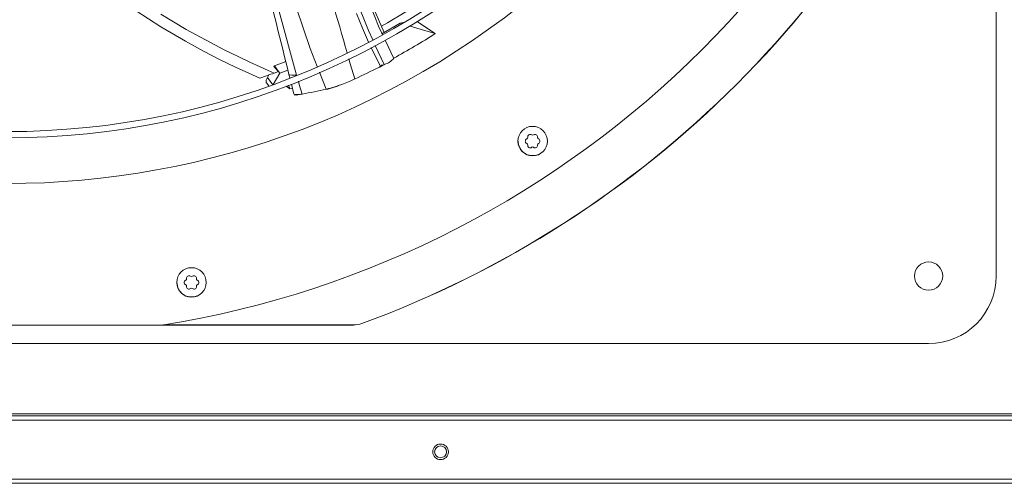
# Model space of a CAD drawing. Units: inches. Extents: x 509 to 738, y -192 to 3.
# Drawn here: x 666 to 676, y -33 to -28 of the extents above; entities that cross this region are included whole.
import ezdxf

# ---------------------------------------------------------------- set-up
doc = ezdxf.new("R2010")
doc.units = ezdxf.units.IN
doc.header["$MEASUREMENT"] = 0
doc.layers.get('0').update_dxf_attribs({"lineweight": 0})

msp = doc.modelspace()

# ---------------------------------------------------------------- linework, layer by layer
at = {"color": 7, "linetype": 'Continuous', "lineweight": 15}
for p, q in [((676.0497, -10.8679), (676.0497, -30.7207)), ((669.3984, -28.0305), (669.2576, -27.6702)), ((669.3099, -27.761), (669.4598, -28.0986)), ((667.0546, -28.0393), (666.7882, -27.8669)), ((667.3262, -28.0645), (667.0538, -27.9009)), ((669.6623, -27.9913), (669.631, -27.9998)), ((669.8127, -27.9786), (669.9051, -28.0412)), ((667.318, -28.1936), (667.0546, -28.0393)), ((667.587, -28.208), (667.3262, -28.0645)), ((669.4367, -28.1116), (669.3984, -28.0305)), ((669.631, -27.9998), (669.4339, -28.1118)), ((669.6421, -28.0031), (669.631, -27.9998)), ((669.7388, -28.0315), (669.7287, -28.0286)), ((669.8465, -28.0633), (669.7388, -28.0315)), ((670.0088, -28.111), (669.8465, -28.0633)), ((669.9051, -28.0412), (670.0088, -28.111)), ((667.511, -28.2984), (667.318, -28.1936)), ((669.4409, -28.1204), (669.4367, -28.1116)), ((669.5621, -28.3768), (669.4702, -28.1824)), ((667.6922, -28.3911), (667.511, -28.2984)), ((667.7418, -28.2878), (667.587, -28.208)), ((667.8845, -28.3582), (667.7418, -28.2878)), ((667.8572, -28.4711), (667.6922, -28.3911)), ((668.012, -28.4185), (667.8845, -28.3582)), ((668.1215, -28.4684), (668.012, -28.4185)), ((668.398, -28.4093), (668.2767, -28.4574)), ((668.0015, -28.5377), (667.8572, -28.4711)), ((668.2101, -28.5073), (668.1215, -28.4684)), ((668.2749, -28.5348), (668.2101, -28.5073)), ((668.2718, -28.4656), (668.2767, -28.4574)), ((668.2718, -28.4656), (668.3212, -28.5174)), ((668.3212, -28.5174), (668.2749, -28.5348)), ((668.3212, -28.5174), (668.2767, -28.4574)), ((668.3212, -28.5174), (668.336, -28.5374)), ((668.336, -28.5374), (668.4216, -28.5042)), ((669.4066, -28.4702), (669.4202, -28.4613)), ((669.4377, -28.4478), (669.4121, -28.4723)), ((669.4441, -28.4515), (669.4121, -28.4723)), ((669.4377, -28.4478), (669.4202, -28.4613)), ((669.441, -28.453), (669.4377, -28.4478)), ((669.444, -28.4516), (669.441, -28.453)), ((669.447, -28.4501), (669.444, -28.4516)), ((669.4549, -28.4465), (669.447, -28.4501)), ((669.4598, -28.4442), (669.4549, -28.4465)), ((669.4598, -28.4442), (669.4638, -28.4424)), ((668.1209, -28.5903), (668.0015, -28.5377)), ((668.2008, -28.5833), (668.1877, -28.6132)), ((668.1877, -28.6132), (668.1894, -28.6381)), ((668.2174, -28.5559), (668.2008, -28.5833)), ((668.2626, -28.6592), (668.336, -28.5374)), ((668.4334, -28.5516), (668.4426, -28.5884)), ((669.145, -28.5971), (669.1431, -28.598)), ((668.1894, -28.6381), (668.1924, -28.6403)), ((668.1908, -28.6405), (668.215, -28.6725)), ((668.4034, -28.6755), (668.4148, -28.6843)), ((668.4148, -28.6843), (668.4441, -28.7065)), ((668.4441, -28.7065), (668.4292, -28.6665)), ((668.4441, -28.7065), (668.4697, -28.6966)), ((668.4594, -28.6555), (668.4859, -28.7611)), ((668.8482, -28.707), (668.8478, -28.7066)), ((668.8541, -28.7051), (668.8546, -28.705)), ((668.8541, -28.7051), (668.8545, -28.7055)), ((668.8545, -28.7055), (668.8555, -28.7052)), ((668.8546, -28.705), (668.8552, -28.7048)), ((668.8552, -28.7048), (668.8555, -28.7052)), ((668.9128, -28.6884), (668.9146, -28.6899)), ((668.49, -28.7711), (668.4952, -28.7734)), ((668.4952, -28.7734), (668.515, -28.7715)), ((668.4958, -28.765), (668.5009, -28.7672)), ((668.5009, -28.7672), (668.5296, -28.7679)), ((668.534, -28.7675), (668.5296, -28.7679)), ((668.5467, -28.7662), (668.534, -28.7675)), ((668.5463, -28.7659), (668.546, -28.7664)), ((668.546, -28.7664), (668.5466, -28.7666)), ((668.5466, -28.7666), (668.547, -28.7665)), ((668.547, -28.7665), (668.5467, -28.7662)), ((670.9049, -29.3005), (670.8984, -29.2679)), ((671.2161, -29.2679), (671.2145, -29.2755)), ((670.9965, -29.4146), (670.9959, -29.4142)), ((671.0572, -29.4267), (670.9965, -29.4146)), ((671.0572, -29.4267), (671.0572, -29.4267)), ((667.2312, -30.8222), (667.2247, -30.7895)), ((667.5424, -30.7895), (667.5409, -30.7972)), ((667.3228, -30.9363), (667.3222, -30.9359)), ((667.3836, -30.9484), (667.3228, -30.9363)), ((667.3836, -30.9484), (667.3836, -30.9484)), ((663.7265, -31.2501), (667.0643, -31.2501)), ((669.127, -31.2494), (667.0687, -31.2494)), ((667.077, -31.2476), (669.1267, -31.2477)), ((669.1267, -31.2477), (669.127, -31.2494)), ((669.218, -31.2332), (669.2177, -31.2316)), ((675.3217, -31.4486), (655.469, -31.4486)), ((703.4441, -32.2062), (649.7696, -32.2062)), ((649.7696, -32.227), (703.4441, -32.227)), ((703.4441, -32.272), (649.7696, -32.272)), ((649.7696, -32.9074), (703.4441, -32.9074)), ((703.4441, -32.9525), (649.7696, -32.9525))]:
    msp.add_line(p, q, dxfattribs=at)
at = {"color": 8, "linetype": 'Continuous', "lineweight": 15}
for p, q in [((669.1416, -27.7019), (669.288, -28.0786)), ((668.5152, -28.5565), (668.3259, -27.8727)), ((668.5113, -27.8252), (668.6625, -28.271)), ((669.2243, -28.0522), (669.1596, -27.8945)), ((669.2802, -28.1784), (669.2243, -28.0522)), ((669.288, -28.0786), (669.3353, -28.1791)), ((669.291, -28.2011), (669.2802, -28.1784)), ((668.6625, -28.271), (668.7382, -28.4653)), ((669.3451, -28.3149), (669.3188, -28.2596)), ((669.3626, -28.2373), (669.4598, -28.4442)), ((669.0786, -28.3818), (669.0941, -28.4344)), ((669.4202, -28.4613), (669.3451, -28.3149)), ((669.0941, -28.4344), (669.1431, -28.598)), ((669.3922, -28.4774), (669.4121, -28.4723)), ((668.259, -28.6605), (668.2008, -28.5833)), ((668.4366, -28.5508), (668.4355, -28.5545)), ((668.4355, -28.5545), (668.4623, -28.5595)), ((668.4623, -28.5595), (668.5152, -28.5565)), ((668.5446, -28.6591), (668.5343, -28.6235)), ((668.7618, -28.5261), (668.8334, -28.7099)), ((668.5744, -28.7617), (668.5446, -28.6591))]:
    msp.add_line(p, q, dxfattribs=at)
at = {"color": 7, "linetype": 'Continuous', "lineweight": 15}
for centre, radius in [((665.3954, -20.7943), 8.4374), ((665.3954, -20.7943), 8.3712), ((671.0572, -29.2679), 0.1588), ((667.3836, -30.7895), 0.1588), ((675.3217, -30.7207), 0.1522), ((670.0656, -32.6136), 0.084), ((670.0656, -32.6136), 0.0639)]:
    msp.add_circle(centre, radius, dxfattribs=at)
for centre, radius, start, end in [((665.3954, -20.7943), 10.5881, 279.06872, 350.93128), ((665.3954, -20.7943), 11.1152, 290.11382, 339.88618), ((665.3954, -20.7943), 11.1168, 290.11228, 339.88773), ((552.4605, -57.0817), 119.4306, 13.82069, 14.900122), ((665.4327, -20.8331), 8.2312, 299.04548, 315.46155), ((665.3954, -20.7943), 8.9305, 227.63324, 312.36676), ((669.1026, -28.2598), 0.363, 23.59245, 24.98725), ((665.4347, -20.8595), 8.5736, 298.76993, 302.24274), ((669.3996, -28.2422), 0.2103, 287.78187, 320.24415), ((665.5349, -20.8199), 8.5742, 294.90016, 296.84345), ((665.3954, -20.7943), 8.2587, 289.2699, 290.40592), ((668.4077, -27.0583), 1.7063, 285.20297, 295.52988), ((666.4622, -17.5484), 11.4106, 280.66742, 281.99344), ((666.4781, -17.6244), 11.3333, 280.66156, 281.99638), ((668.702, -28.0901), 0.6336, 281.96877, 283.30375), ((668.7996, -28.7465), 0.0498, 46.8111, 47.38656), ((668.6974, -28.0671), 0.6574, 281.97153, 283.26132), ((668.6886, -28.0312), 0.694, 283.26034, 283.79454), ((668.6734, -27.9639), 0.7634, 283.23631, 283.72365), ((668.845, -28.6673), 0.0393, 285.47659, 293.78678), ((668.7618, -28.188), 0.5248, 283.8972, 294.29506), ((668.4971, -28.3752), 0.3941, 277.23484, 278.0591), ((668.4965, -28.3742), 0.3956, 277.34661, 278.16015), ((668.4833, -28.2806), 0.4897, 278.10391, 280.34097), ((668.5221, -28.7901), 0.039, 38.62103, 39.30071), ((668.4792, -28.2562), 0.5148, 278.19742, 280.33808), ((668.4655, -28.1796), 0.5923, 280.27411, 280.59383), ((668.541, -28.7998), 0.0481, 50.51227, 51.1281), ((668.4622, -28.1598), 0.6127, 280.28189, 280.59174), ((668.5439, -28.8006), 0.0494, 51.25298, 51.85915), ((671.0049, -29.2679), 0.0271, 112.51818, 180), ((670.9885, -29.2281), 0.0159, 292.51818, 7.48182), ((671.0311, -29.2225), 0.0271, 52.51818, 187.48182), ((671.0572, -29.1884), 0.0159, 232.51818, 307.48182), ((671.0834, -29.2225), 0.0271, 352.51818, 127.48182), ((671.126, -29.2281), 0.0159, 172.51818, 247.48182), ((671.1095, -29.2679), 0.0271, 0, 67.48182), ((671.0569, -29.2681), 0.1562, 179.91593, 292.18407), ((671.0049, -29.2679), 0.0271, 180, 247.48182), ((670.9885, -29.3076), 0.0159, 352.51818, 67.48182), ((671.0311, -29.3132), 0.0271, 172.51818, 307.48182), ((671.0572, -29.3473), 0.0159, 52.51818, 127.48182), ((671.0834, -29.3132), 0.0271, 232.51818, 7.48182), ((671.126, -29.3076), 0.0159, 112.51818, 187.48182), ((671.1095, -29.2679), 0.0271, 292.51818, 0), ((667.3148, -30.7498), 0.0159, 292.51818, 7.48182), ((667.3574, -30.7442), 0.0271, 52.51818, 187.48182), ((667.3836, -30.7101), 0.0159, 232.51818, 307.48182), ((667.4097, -30.7442), 0.0271, 352.51818, 127.48182), ((667.4523, -30.7498), 0.0159, 172.51818, 247.48182), ((675.3217, -30.7207), 0.7279, 270, 0), ((667.3832, -30.7898), 0.1562, 179.91593, 292.18407), ((667.3312, -30.7895), 0.0271, 112.51818, 180), ((667.3312, -30.7895), 0.0271, 180, 247.48182), ((667.3148, -30.8292), 0.0159, 352.51818, 67.48182), ((667.3574, -30.8348), 0.0271, 172.51818, 307.48182), ((667.3836, -30.8689), 0.0159, 52.51818, 127.48182), ((667.4097, -30.8348), 0.0271, 232.51818, 7.48182), ((667.4523, -30.8292), 0.0159, 112.51818, 187.48182), ((667.4359, -30.7895), 0.0271, 0, 67.48182), ((667.4359, -30.7895), 0.0271, 292.51818, 0), ((669.1267, -30.9831), 0.2646, 269.99697, 290.11382)]:
    msp.add_arc(centre, radius, start, end, dxfattribs=at)
at = {"color": 8, "linetype": 'Continuous', "lineweight": 15}
msp.add_arc((920.1616, 44.1929), 261.3617, 195.600771, 196.106786, dxfattribs=at)
at = {"color": 7, "linetype": 'Continuous', "lineweight": 15}
for start_param, end_param in [(4.1262107, 4.1290129), (4.0904059, 4.0931681)]:
    msp.add_ellipse((667.0609, -19.1287), major_axis=(7.0272, 7.0272), ratio=0.9715062, start_param=start_param, end_param=end_param, dxfattribs=at)

doc.saveas('drawing.dxf')
